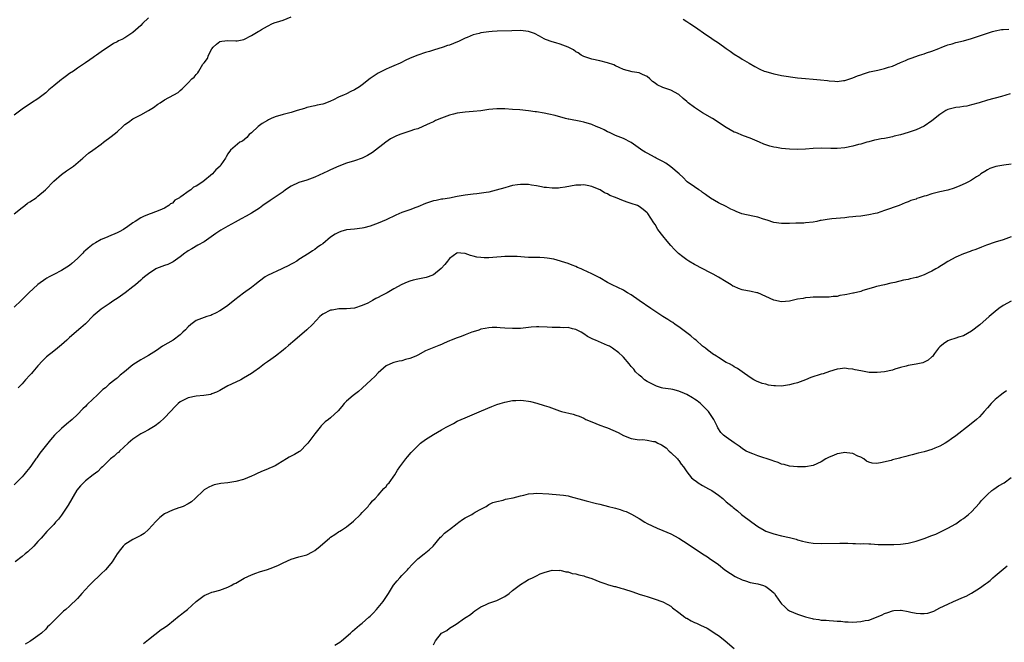
# Model space of a CAD drawing. Units: inches. Extents: x 2577000 to 2580000, y 1530000 to 1533000.
# Drawn here: x 2578968 to 2579217, y 1530675 to 1530832 of the extents above; entities that cross this region are included whole.
import ezdxf

# ---------------------------------------------------------------- set-up
doc = ezdxf.new("R2010")
doc.units = ezdxf.units.IN
doc.header["$MEASUREMENT"] = 0
doc.layers.add('LD25771530_10ft', color=62, linetype='Continuous')

msp = doc.modelspace()

# ---------------------------------------------------------------- linework, layer by layer
at = {"layer": 'LD25771530_10ft'}
for points, elevation in [([(2578967, 1530782.94), (2578969, 1530784.52), (2578969.68, 1530785), (2578970.4, 1530785.6), (2578971, 1530785.95), (2578972.54, 1530787), (2578973, 1530787.37), (2578974.9, 1530789), (2578977, 1530791.15), (2578979, 1530792.88), (2578980.22, 1530793.78), (2578981.97, 1530795), (2578984.37, 1530797), (2578985.76, 1530798.24), (2578986.87, 1530799), (2578989, 1530800.57), (2578989.62, 1530801), (2578991.54, 1530802.46), (2578993, 1530803.67), (2578994.47, 1530805), (2578995, 1530805.46), (2578995.91, 1530806.09), (2578997, 1530806.9), (2578999, 1530807.91), (2579000.99, 1530809.01), (2579002.2, 1530809.8), (2579003.35, 1530810.65), (2579003.87, 1530811), (2579005, 1530811.71), (2579007.4, 1530813), (2579008.42, 1530813.58), (2579009, 1530814.11), (2579009.51, 1530814.49), (2579009.99, 1530815), (2579011, 1530816), (2579011.92, 1530817), (2579012.53, 1530817.47), (2579013, 1530818.1), (2579013.45, 1530818.55), (2579013.65, 1530819), (2579014.73, 1530820.73), (2579015, 1530821.11), (2579015.84, 1530822.16), (2579016.13, 1530823), (2579017, 1530824.6), (2579017.31, 1530825), (2579018.17, 1530825.83), (2579019, 1530826.44), (2579019.46, 1530826.54), (2579021, 1530826.71), (2579023, 1530826.64), (2579023.35, 1530826.65), (2579025.02, 1530826.98), (2579027, 1530827.96), (2579028.71, 1530829), (2579029, 1530829.2), (2579029.48, 1530829.48), (2579031, 1530830.34), (2579032.32, 1530831), (2579033, 1530831.24), (2579033.34, 1530831.34), (2579035, 1530831.89), (2579037, 1530832.68)], 7850), ([(2579001, 1530832.41), (2578999.47, 1530831), (2578999, 1530830.52), (2578997, 1530828.73), (2578995, 1530827.4), (2578994.24, 1530827), (2578993.4, 1530826.6), (2578993, 1530826.37), (2578992.07, 1530825.93), (2578989, 1530823.85), (2578987.78, 1530823), (2578987.31, 1530822.7), (2578987, 1530822.45), (2578986.12, 1530821.88), (2578985, 1530821.08), (2578983, 1530819.77), (2578981.99, 1530819), (2578981, 1530818.37), (2578980.2, 1530817.8), (2578979.18, 1530817), (2578979, 1530816.87), (2578977, 1530815.28), (2578975.77, 1530814.23), (2578975, 1530813.51), (2578974.33, 1530813), (2578973, 1530812.01), (2578971.35, 1530811), (2578969, 1530809.4), (2578967, 1530807.87)], 7840), ([(2579136.08, 1530832.08), (2579137, 1530831.51), (2579137.79, 1530831), (2579139, 1530830.28), (2579142.08, 1530828.08), (2579143, 1530827.48), (2579143.65, 1530827), (2579145, 1530826.14), (2579147, 1530824.68), (2579148.01, 1530824.01), (2579149, 1530823.23), (2579150.41, 1530822.41), (2579151, 1530821.97), (2579152.76, 1530821), (2579154.18, 1530820.18), (2579155.49, 1530819.49), (2579156.6, 1530819), (2579157, 1530818.85), (2579159, 1530818.27), (2579159.87, 1530818.13), (2579161, 1530817.9), (2579165, 1530817.31), (2579167, 1530817.11), (2579169, 1530816.97), (2579170.8, 1530816.8), (2579172.6, 1530816.6), (2579173, 1530816.51), (2579174.46, 1530816.46), (2579175, 1530816.38), (2579176.6, 1530816.6), (2579177, 1530816.62), (2579179, 1530817.29), (2579180.2, 1530817.8), (2579181, 1530818.05), (2579181.68, 1530818.32), (2579183.23, 1530818.77), (2579185.27, 1530819.27), (2579187, 1530819.66), (2579187.97, 1530819.97), (2579189, 1530820.26), (2579191, 1530821.13), (2579192.29, 1530821.71), (2579193, 1530821.98), (2579193.72, 1530822.28), (2579195.82, 1530823), (2579197, 1530823.37), (2579197.58, 1530823.58), (2579199, 1530824.03), (2579200.72, 1530824.72), (2579201.51, 1530825), (2579202.58, 1530825.42), (2579203, 1530825.64), (2579204.08, 1530825.92), (2579205, 1530826.18), (2579207, 1530826.63), (2579209, 1530827.21), (2579211, 1530827.87), (2579213, 1530828.57), (2579214.27, 1530829), (2579215, 1530829.2), (2579216.53, 1530829.47), (2579217, 1530829.53), (2579218.42, 1530829.58)], 7850), ([(2579218.78, 1530813.22), (2579216.56, 1530812.56), (2579213, 1530811.66), (2579210.89, 1530811), (2579209, 1530810.45), (2579207.83, 1530810.17), (2579207, 1530810.09), (2579206.08, 1530809.92), (2579205, 1530809.82), (2579203, 1530809.26), (2579202.82, 1530809.18), (2579202.52, 1530809), (2579201, 1530808.01), (2579199, 1530806.43), (2579197, 1530805.07), (2579195, 1530804.17), (2579193.73, 1530803.73), (2579193, 1530803.5), (2579191, 1530802.91), (2579189.47, 1530802.53), (2579189, 1530802.39), (2579187.83, 1530802.17), (2579187, 1530801.95), (2579186.15, 1530801.85), (2579185, 1530801.59), (2579184.5, 1530801.5), (2579183, 1530801.14), (2579182.57, 1530801), (2579181, 1530800.56), (2579180.43, 1530800.43), (2579179, 1530800.02), (2579177, 1530799.61), (2579175, 1530799.43), (2579173.45, 1530799.45), (2579171, 1530799.55), (2579169, 1530799.45), (2579167, 1530799.26), (2579165, 1530799.17), (2579163, 1530799.23), (2579161, 1530799.44), (2579159.66, 1530799.66), (2579159, 1530799.8), (2579158.02, 1530800.02), (2579156.52, 1530800.52), (2579155.36, 1530801), (2579153, 1530802.03), (2579151.38, 1530802.62), (2579149.44, 1530803.44), (2579149, 1530803.6), (2579147, 1530804.73), (2579143.52, 1530807), (2579141, 1530808.49), (2579139, 1530809.77), (2579137.35, 1530811), (2579137, 1530811.32), (2579136.08, 1530812.08), (2579135, 1530813.09), (2579133, 1530814.2), (2579131, 1530814.87), (2579129.51, 1530815.51), (2579129, 1530815.94), (2579128.37, 1530816.37), (2579127.65, 1530817), (2579127, 1530817.64), (2579125.84, 1530818.16), (2579125, 1530818.58), (2579123.2, 1530818.8), (2579121, 1530819.37), (2579119.9, 1530819.89), (2579119, 1530820.29), (2579118.54, 1530820.54), (2579117, 1530821.11), (2579115, 1530821.58), (2579113, 1530821.97), (2579111, 1530822.65), (2579110.33, 1530823), (2579109.57, 1530823.57), (2579109, 1530823.88), (2579108.39, 1530824.39), (2579107, 1530825.01), (2579105, 1530825.83), (2579103.89, 1530826.11), (2579103, 1530826.39), (2579101.29, 1530827), (2579101, 1530827.12), (2579099.82, 1530827.82), (2579098.5, 1530828.5), (2579097, 1530829.03), (2579095, 1530829.24), (2579092.8, 1530829.2), (2579089.08, 1530829.08), (2579087.84, 1530829), (2579087, 1530828.94), (2579085, 1530828.68), (2579084.53, 1530828.53), (2579083, 1530828.16), (2579081.52, 1530827.52), (2579081, 1530827.33), (2579079.45, 1530826.55), (2579078.04, 1530825.96), (2579077, 1530825.57), (2579076.57, 1530825.43), (2579075.4, 1530825), (2579073, 1530824.31), (2579071.98, 1530823.98), (2579071, 1530823.71), (2579069, 1530823), (2579067.55, 1530822.45), (2579066.17, 1530821.83), (2579064.55, 1530821), (2579063, 1530820.29), (2579061.81, 1530819.81), (2579061, 1530819.45), (2579060.04, 1530819), (2579059, 1530818.47), (2579057, 1530817.12), (2579055, 1530815.52), (2579054.26, 1530815), (2579053, 1530814.27), (2579052.14, 1530813.86), (2579051, 1530813.28), (2579050.8, 1530813.2), (2579050.41, 1530813), (2579049, 1530812.38), (2579047.76, 1530811.76), (2579047, 1530811.43), (2579045.91, 1530811), (2579045.24, 1530810.76), (2579045, 1530810.64), (2579043.62, 1530810.38), (2579043, 1530810.2), (2579041, 1530809.8), (2579040.42, 1530809.58), (2579038.51, 1530809), (2579037, 1530808.5), (2579035, 1530808.01), (2579033, 1530807.46), (2579031.94, 1530807), (2579031.32, 1530806.68), (2579031, 1530806.54), (2579029.73, 1530805.73), (2579028.66, 1530805), (2579027, 1530803.43), (2579026.44, 1530803), (2579025.78, 1530802.22), (2579024.68, 1530801.32), (2579024.06, 1530801), (2579021.67, 1530799), (2579021, 1530798.05), (2579020.63, 1530797.37), (2579020.46, 1530797), (2579019.28, 1530795.28), (2579019.07, 1530795), (2579017.97, 1530794.03), (2579017.11, 1530793), (2579014.67, 1530791), (2579013, 1530789.95), (2579012.35, 1530789.65), (2579011.68, 1530789), (2579011, 1530788.61), (2579009.42, 1530787.42), (2579009, 1530787.15), (2579008.83, 1530787), (2579007.65, 1530786.35), (2579007, 1530785.65), (2579006.56, 1530785.44), (2579006.07, 1530785), (2579005, 1530784.37), (2579003.83, 1530783.83), (2579001.63, 1530783), (2579001.15, 1530782.85), (2578999.73, 1530782.27), (2578999, 1530781.95), (2578997.56, 1530781), (2578997, 1530780.68), (2578995.77, 1530779.77), (2578994.67, 1530779), (2578993.58, 1530778.42), (2578993, 1530778.1), (2578990.83, 1530777.17), (2578990.5, 1530777), (2578989, 1530776.42), (2578987.58, 1530775.58), (2578987, 1530775.26), (2578985.71, 1530774.29), (2578985, 1530773.63), (2578984.64, 1530773.36), (2578984.32, 1530773), (2578983, 1530771.67), (2578981.6, 1530770.4), (2578981, 1530769.91), (2578979.64, 1530769), (2578979, 1530768.62), (2578977, 1530767.63), (2578975.81, 1530767), (2578975.29, 1530766.71), (2578975, 1530766.53), (2578972.96, 1530765.04), (2578970.71, 1530763), (2578969.89, 1530762.11), (2578968.75, 1530761), (2578967, 1530759.35)], 7860), ([(2579219, 1530795.52), (2579217.19, 1530795.19), (2579215.14, 1530794.86), (2579213.64, 1530794.36), (2579213, 1530794.03), (2579212.34, 1530793.66), (2579211.36, 1530793), (2579211, 1530792.74), (2579210.27, 1530792.27), (2579209, 1530791.42), (2579208.24, 1530791), (2579207.42, 1530790.58), (2579206.03, 1530790.03), (2579204.61, 1530789.39), (2579203, 1530788.93), (2579201, 1530788.49), (2579199, 1530788), (2579197.51, 1530787.51), (2579197, 1530787.38), (2579195.77, 1530787), (2579195.21, 1530786.79), (2579195, 1530786.67), (2579193.68, 1530786.32), (2579193, 1530785.96), (2579192.25, 1530785.75), (2579190.7, 1530785), (2579187, 1530783.73), (2579185.13, 1530783.13), (2579184.64, 1530783), (2579183, 1530782.65), (2579181, 1530782.38), (2579179.74, 1530782.26), (2579179, 1530782.14), (2579177.94, 1530782.06), (2579177, 1530781.91), (2579173.68, 1530781.68), (2579172.47, 1530781.53), (2579171, 1530781.25), (2579170.77, 1530781.23), (2579169.86, 1530781), (2579169, 1530780.81), (2579167, 1530780.62), (2579166.61, 1530780.61), (2579165, 1530780.54), (2579164.55, 1530780.55), (2579163, 1530780.46), (2579162.5, 1530780.5), (2579161, 1530780.48), (2579159, 1530780.78), (2579157.32, 1530781.32), (2579156.42, 1530781.58), (2579155, 1530782.05), (2579153.69, 1530782.31), (2579150.94, 1530782.94), (2579149.48, 1530783.48), (2579149, 1530783.76), (2579148.12, 1530784.12), (2579147, 1530784.8), (2579145, 1530785.72), (2579143, 1530786.87), (2579141.79, 1530787.79), (2579141, 1530788.33), (2579140.64, 1530788.64), (2579140.08, 1530789), (2579139, 1530789.72), (2579137.12, 1530791), (2579137, 1530791.09), (2579136.09, 1530792.09), (2579135.08, 1530793), (2579133, 1530794.83), (2579131.74, 1530795.74), (2579131, 1530796.12), (2579130.44, 1530796.44), (2579129.28, 1530797), (2579129, 1530797.17), (2579127, 1530798.29), (2579126.52, 1530798.52), (2579125.68, 1530799), (2579125.3, 1530799.3), (2579124.14, 1530800.14), (2579123, 1530800.93), (2579121, 1530801.99), (2579119, 1530802.75), (2579117.46, 1530803.46), (2579117, 1530803.63), (2579116.15, 1530804.14), (2579115, 1530804.63), (2579114.76, 1530804.76), (2579114.09, 1530805), (2579113, 1530805.47), (2579111, 1530806.07), (2579110.22, 1530806.22), (2579107.17, 1530806.83), (2579107, 1530806.85), (2579106.39, 1530807), (2579103.75, 1530807.75), (2579102.12, 1530808.12), (2579101, 1530808.34), (2579099, 1530808.67), (2579098.71, 1530808.71), (2579097, 1530808.95), (2579094.82, 1530809.18), (2579093, 1530809.33), (2579091, 1530809.44), (2579089, 1530809.42), (2579087, 1530809.25), (2579085, 1530808.98), (2579083, 1530808.78), (2579081, 1530808.6), (2579079, 1530808.33), (2579078.08, 1530808.08), (2579077, 1530807.82), (2579075, 1530807.07), (2579073.53, 1530806.47), (2579073, 1530806.19), (2579072.19, 1530805.81), (2579070.32, 1530805), (2579069, 1530804.44), (2579068.2, 1530804.2), (2579067, 1530803.78), (2579065, 1530803.18), (2579064.53, 1530803), (2579063.46, 1530802.54), (2579063, 1530802.32), (2579062.14, 1530801.86), (2579060.94, 1530801.06), (2579057.57, 1530798.43), (2579056.34, 1530797.66), (2579055, 1530797.01), (2579053, 1530796.35), (2579051, 1530795.75), (2579049.05, 1530795), (2579047, 1530794.05), (2579046.3, 1530793.7), (2579043, 1530792.16), (2579041.69, 1530791.69), (2579041, 1530791.41), (2579039, 1530790.82), (2579037, 1530789.91), (2579035.63, 1530789), (2579035, 1530788.52), (2579033, 1530787.11), (2579031.74, 1530786.26), (2579029.89, 1530785), (2579029, 1530784.35), (2579027, 1530783.06), (2579025.65, 1530782.35), (2579024.37, 1530781.63), (2579022.85, 1530780.85), (2579021, 1530779.85), (2579019.23, 1530778.77), (2579019, 1530778.65), (2579018.01, 1530777.99), (2579015, 1530775.89), (2579013.39, 1530775), (2579011.91, 1530774.09), (2579011, 1530773.59), (2579010.67, 1530773.33), (2579010.15, 1530773), (2579009, 1530772.06), (2579007.22, 1530770.78), (2579007, 1530770.7), (2579005.86, 1530770.14), (2579005, 1530769.91), (2579003, 1530769.12), (2579002.78, 1530769), (2579001, 1530767.81), (2578999.96, 1530767), (2578999.43, 1530766.57), (2578999, 1530766.17), (2578997.67, 1530765), (2578997, 1530764.46), (2578995.1, 1530763), (2578993.84, 1530762.16), (2578993, 1530761.54), (2578992.19, 1530761), (2578991, 1530760.16), (2578989, 1530758.81), (2578987, 1530757.16), (2578985, 1530755.14), (2578983.87, 1530754.13), (2578981, 1530751.66), (2578980.32, 1530751), (2578979, 1530749.85), (2578977.98, 1530749), (2578977, 1530748.24), (2578975.21, 1530746.79), (2578975, 1530746.62), (2578974.18, 1530745.82), (2578973, 1530744.51), (2578971.7, 1530743), (2578971.39, 1530742.61), (2578971, 1530742.16), (2578969.91, 1530741), (2578969, 1530739.95), (2578968.05, 1530739)], 7870), ([(2579219, 1530777.14), (2579217, 1530776.36), (2579215, 1530775.73), (2579212.81, 1530775), (2579211.49, 1530774.51), (2579210.05, 1530773.95), (2579209, 1530773.56), (2579208.61, 1530773.39), (2579207, 1530772.82), (2579205, 1530771.99), (2579203, 1530770.92), (2579201.86, 1530770.14), (2579201, 1530769.65), (2579200.62, 1530769.38), (2579200, 1530769), (2579199, 1530768.46), (2579198.01, 1530768.01), (2579197, 1530767.53), (2579195.14, 1530766.86), (2579195, 1530766.81), (2579193.5, 1530766.5), (2579193, 1530766.37), (2579191.8, 1530766.2), (2579189.61, 1530765.61), (2579188.59, 1530765.41), (2579186.98, 1530765.02), (2579185, 1530764.58), (2579184.44, 1530764.44), (2579183, 1530763.96), (2579181.55, 1530763.55), (2579181, 1530763.34), (2579179.12, 1530762.88), (2579179, 1530762.87), (2579177.44, 1530762.56), (2579177, 1530762.45), (2579175.72, 1530762.27), (2579175, 1530762.06), (2579173.99, 1530762.01), (2579173, 1530761.87), (2579171, 1530761.89), (2579170.16, 1530761.84), (2579169, 1530761.89), (2579168.23, 1530761.77), (2579167, 1530761.71), (2579166.43, 1530761.57), (2579165, 1530761.33), (2579163, 1530760.88), (2579161, 1530760.72), (2579159, 1530761.15), (2579155, 1530762.93), (2579154.75, 1530763), (2579153.31, 1530763.31), (2579151, 1530763.73), (2579150.06, 1530764.06), (2579149, 1530764.53), (2579148.69, 1530764.69), (2579148.23, 1530765), (2579147, 1530765.76), (2579145, 1530766.95), (2579143.66, 1530767.66), (2579143, 1530768.04), (2579139, 1530770.14), (2579137.54, 1530771), (2579137, 1530771.34), (2579136.04, 1530772.04), (2579134.93, 1530772.93), (2579133.9, 1530773.9), (2579133, 1530774.91), (2579132.04, 1530776.04), (2579131, 1530777.39), (2579129.73, 1530779), (2579129, 1530780.21), (2579128.66, 1530780.66), (2579127.18, 1530783), (2579127.1, 1530783.1), (2579127, 1530783.21), (2579126.03, 1530784.03), (2579125, 1530784.75), (2579124.53, 1530785), (2579123, 1530785.5), (2579122.21, 1530785.79), (2579121, 1530786.18), (2579119, 1530787.07), (2579117.55, 1530787.55), (2579117, 1530787.96), (2579116.2, 1530788.2), (2579115.11, 1530789), (2579114.89, 1530789.11), (2579113, 1530789.82), (2579111.87, 1530790.13), (2579111, 1530790.26), (2579110.21, 1530790.21), (2579109, 1530790.19), (2579106.32, 1530789.68), (2579105, 1530789.48), (2579104.56, 1530789.44), (2579103, 1530789.39), (2579101.6, 1530789.6), (2579101, 1530789.62), (2579100.26, 1530789.74), (2579099, 1530790.04), (2579097.8, 1530790.2), (2579097, 1530790.37), (2579095.64, 1530790.36), (2579095, 1530790.38), (2579094.24, 1530790.24), (2579093, 1530790.05), (2579092.13, 1530789.87), (2579091, 1530789.51), (2579088.87, 1530788.87), (2579087, 1530788.44), (2579086.32, 1530788.32), (2579083.98, 1530787.98), (2579083, 1530787.87), (2579081.69, 1530787.69), (2579081, 1530787.61), (2579079, 1530787.27), (2579077.08, 1530786.92), (2579075.36, 1530786.64), (2579075, 1530786.6), (2579073.67, 1530786.33), (2579073, 1530786.21), (2579071, 1530785.57), (2579069, 1530784.71), (2579068.56, 1530784.56), (2579067, 1530783.95), (2579065, 1530783.23), (2579063.44, 1530782.56), (2579061, 1530781.39), (2579059, 1530780.58), (2579057, 1530779.85), (2579055.43, 1530779.43), (2579055, 1530779.28), (2579053, 1530779.05), (2579051, 1530778.86), (2579049.56, 1530778.44), (2579049, 1530778.23), (2579048.18, 1530777.82), (2579046.98, 1530777), (2579045, 1530775.35), (2579044.47, 1530775), (2579043.61, 1530774.39), (2579043, 1530773.92), (2579042.42, 1530773.58), (2579041.59, 1530773), (2579039, 1530771.38), (2579038.42, 1530771), (2579037.53, 1530770.47), (2579037, 1530770.23), (2579036.24, 1530769.76), (2579035, 1530769.18), (2579034.65, 1530769), (2579031, 1530767.34), (2579030.42, 1530767), (2579029, 1530765.94), (2579027.81, 1530765), (2579027, 1530764.31), (2579025, 1530762.9), (2579022.78, 1530761.22), (2579021, 1530759.81), (2579019.88, 1530759), (2579019, 1530758.39), (2579018.09, 1530757.91), (2579017, 1530757.39), (2579016.72, 1530757.28), (2579015.7, 1530757), (2579015, 1530756.77), (2579013, 1530755.94), (2579011.64, 1530755), (2579011, 1530754.41), (2579010.34, 1530753.66), (2579009.67, 1530753), (2579009, 1530752.38), (2579007.2, 1530751), (2579004.53, 1530749.47), (2579003, 1530748.43), (2579001, 1530747.15), (2578999.6, 1530746.4), (2578999, 1530746.01), (2578998.34, 1530745.66), (2578997, 1530744.8), (2578994.86, 1530743), (2578993.8, 1530742.2), (2578993, 1530741.42), (2578992.75, 1530741.25), (2578992.46, 1530741), (2578991, 1530739.86), (2578990.08, 1530739), (2578989.44, 1530738.56), (2578989, 1530738.11), (2578988.43, 1530737.57), (2578987.9, 1530737), (2578987, 1530736.22), (2578985.35, 1530734.65), (2578985, 1530734.26), (2578984.37, 1530733.63), (2578983, 1530732.27), (2578981.65, 1530731), (2578980.21, 1530729.79), (2578979, 1530728.72), (2578977.24, 1530727), (2578976.18, 1530725.82), (2578973.53, 1530722.47), (2578973, 1530721.69), (2578972.7, 1530721.3), (2578972.52, 1530721), (2578971.39, 1530719.39), (2578971, 1530718.86), (2578970.14, 1530717.86), (2578969.43, 1530717), (2578969, 1530716.52), (2578967, 1530714.49)], 7880), ([(2579219, 1530760.9), (2579217, 1530759.74), (2579215.91, 1530759), (2579215, 1530758.28), (2579213.44, 1530757), (2579211.11, 1530754.89), (2579209, 1530753.26), (2579207, 1530752.13), (2579205.73, 1530751.73), (2579205, 1530751.48), (2579203.4, 1530751), (2579203, 1530750.85), (2579201.92, 1530750.08), (2579201, 1530749.35), (2579200.67, 1530749), (2579199.6, 1530747.6), (2579199.09, 1530746.91), (2579199, 1530746.82), (2579198.02, 1530745.98), (2579197, 1530745.43), (2579196.68, 1530745.32), (2579195, 1530744.91), (2579193, 1530744.6), (2579192.45, 1530744.45), (2579191, 1530744.09), (2579189.65, 1530743.65), (2579189, 1530743.46), (2579187, 1530743.01), (2579185.18, 1530742.82), (2579183.12, 1530742.88), (2579181, 1530743.25), (2579179.55, 1530743.55), (2579179, 1530743.71), (2579177.79, 1530743.79), (2579177, 1530743.94), (2579175.76, 1530743.76), (2579175, 1530743.68), (2579173.06, 1530743.06), (2579171.47, 1530742.53), (2579171, 1530742.42), (2579168.41, 1530741.59), (2579167, 1530741.02), (2579165, 1530740.27), (2579163.95, 1530739.95), (2579163, 1530739.69), (2579161.46, 1530739.46), (2579161, 1530739.41), (2579159.45, 1530739.45), (2579159, 1530739.49), (2579157.68, 1530739.68), (2579157, 1530739.88), (2579156.09, 1530740.09), (2579154.66, 1530740.66), (2579153.98, 1530741), (2579153, 1530741.59), (2579151, 1530743.05), (2579149.86, 1530743.86), (2579149, 1530744.28), (2579148.58, 1530744.58), (2579147.78, 1530745), (2579147, 1530745.38), (2579145, 1530746.64), (2579144.49, 1530747), (2579143.56, 1530747.56), (2579143, 1530747.96), (2579142.41, 1530748.41), (2579141.73, 1530749), (2579141, 1530749.53), (2579139.36, 1530751), (2579139, 1530751.28), (2579138.07, 1530752.07), (2579135, 1530754.4), (2579134.12, 1530755), (2579133.48, 1530755.48), (2579133, 1530755.76), (2579132.26, 1530756.26), (2579130.98, 1530757), (2579127.92, 1530759), (2579125.02, 1530761), (2579123, 1530762.46), (2579122.02, 1530763), (2579121.39, 1530763.39), (2579121, 1530763.62), (2579118.13, 1530765), (2579117, 1530765.6), (2579115, 1530766.72), (2579113, 1530767.8), (2579110.82, 1530768.82), (2579110.29, 1530769), (2579109.4, 1530769.4), (2579109, 1530769.62), (2579108.03, 1530769.97), (2579107, 1530770.4), (2579103.44, 1530771.44), (2579101.73, 1530771.73), (2579101, 1530771.81), (2579099.87, 1530771.87), (2579099, 1530771.88), (2579097.93, 1530771.93), (2579097, 1530771.93), (2579096.01, 1530772.01), (2579094.11, 1530772.11), (2579093, 1530772.16), (2579092.16, 1530772.16), (2579091, 1530772.13), (2579090.07, 1530772.07), (2579089, 1530771.97), (2579087, 1530771.82), (2579085.82, 1530771.82), (2579085, 1530771.88), (2579083.99, 1530771.99), (2579083, 1530772.27), (2579082.37, 1530772.37), (2579081, 1530772.91), (2579080.9, 1530772.9), (2579079.9, 1530773), (2579079, 1530773.06), (2579078.88, 1530773), (2579077, 1530771.62), (2579076.57, 1530771), (2579075.86, 1530770.14), (2579074.91, 1530769.09), (2579073, 1530767.54), (2579071.68, 1530767), (2579071.18, 1530766.82), (2579069, 1530766.41), (2579067.84, 1530766.16), (2579067, 1530765.89), (2579066.3, 1530765.7), (2579064.96, 1530765.04), (2579063, 1530764), (2579061.29, 1530763), (2579059.75, 1530762.25), (2579059, 1530761.82), (2579058.46, 1530761.54), (2579057.55, 1530761), (2579057, 1530760.71), (2579056.4, 1530760.4), (2579055, 1530759.75), (2579053, 1530759.13), (2579051, 1530758.94), (2579049.11, 1530758.89), (2579047.37, 1530758.63), (2579047, 1530758.55), (2579045, 1530757.58), (2579044.7, 1530757.3), (2579044.29, 1530757), (2579042.44, 1530755), (2579041, 1530753.62), (2579037.92, 1530751), (2579036.36, 1530749.64), (2579035.55, 1530749), (2579035, 1530748.51), (2579033.03, 1530746.97), (2579031.88, 1530746.12), (2579031, 1530745.52), (2579030.32, 1530745), (2579029, 1530744.05), (2579027.59, 1530743), (2579027, 1530742.59), (2579025, 1530741.37), (2579024.28, 1530741), (2579023, 1530740.4), (2579021, 1530739.43), (2579019.45, 1530738.55), (2579019, 1530738.33), (2579018.14, 1530737.86), (2579017, 1530737.42), (2579016.69, 1530737.31), (2579014.98, 1530737.02), (2579013, 1530736.9), (2579011, 1530736.48), (2579009, 1530735.43), (2579008.45, 1530735), (2579007.74, 1530734.26), (2579006.49, 1530733), (2579005, 1530731.39), (2579003.76, 1530730.24), (2579002.63, 1530729.37), (2579001, 1530728.39), (2578999.7, 1530727.7), (2578999, 1530727.31), (2578998.49, 1530727), (2578997, 1530725.99), (2578995.82, 1530725), (2578993.65, 1530723), (2578993.35, 1530722.65), (2578993, 1530722.42), (2578992.3, 1530721.7), (2578991.33, 1530721), (2578991, 1530720.72), (2578989.31, 1530719), (2578989, 1530718.74), (2578988.18, 1530717.82), (2578986.97, 1530716.97), (2578985, 1530715.47), (2578984.49, 1530715), (2578983.78, 1530714.22), (2578982.87, 1530713.13), (2578980.69, 1530709.31), (2578979, 1530706.82), (2578978.2, 1530705.8), (2578977.44, 1530705), (2578977, 1530704.47), (2578975.3, 1530702.7), (2578973.84, 1530701), (2578973, 1530700.13), (2578972.01, 1530699), (2578970.44, 1530697.56), (2578969.77, 1530697), (2578969, 1530696.32), (2578967.22, 1530695)], 7890), ([(2579217.83, 1530738.17), (2579217, 1530737.62), (2579216.22, 1530737), (2579215, 1530735.99), (2579213.96, 1530735), (2579213, 1530733.88), (2579212.17, 1530733), (2579211, 1530731.68), (2579210.23, 1530731), (2579208.48, 1530729.52), (2579205, 1530726.88), (2579203.89, 1530726.11), (2579203, 1530725.42), (2579202.37, 1530725), (2579201, 1530724.25), (2579199.7, 1530723.7), (2579199, 1530723.38), (2579197, 1530722.8), (2579195.53, 1530722.47), (2579193.95, 1530722.05), (2579193, 1530721.77), (2579192.39, 1530721.61), (2579191, 1530721.24), (2579190.79, 1530721.21), (2579189, 1530720.75), (2579188.64, 1530720.64), (2579185.98, 1530719.98), (2579185, 1530719.85), (2579183.92, 1530719.92), (2579183, 1530720.19), (2579182.46, 1530720.46), (2579181.76, 1530721), (2579181, 1530721.44), (2579180.28, 1530721.72), (2579179, 1530722.37), (2579177.47, 1530722.53), (2579177, 1530722.66), (2579175.64, 1530722.36), (2579175, 1530722.33), (2579174.1, 1530721.9), (2579173, 1530721.45), (2579172.7, 1530721.3), (2579172.19, 1530721), (2579171, 1530720.25), (2579169, 1530719.37), (2579167, 1530718.99), (2579165, 1530718.97), (2579163, 1530719.2), (2579161.62, 1530719.62), (2579161, 1530719.72), (2579160.11, 1530720.11), (2579159, 1530720.42), (2579158.59, 1530720.59), (2579155, 1530721.8), (2579153.73, 1530722.27), (2579153, 1530722.51), (2579152, 1530723), (2579151.37, 1530723.37), (2579151, 1530723.61), (2579150.22, 1530724.22), (2579149, 1530725.06), (2579147, 1530726.47), (2579146.34, 1530727), (2579145.64, 1530727.64), (2579144.87, 1530728.87), (2579144.71, 1530729.29), (2579143.89, 1530731), (2579143.51, 1530731.51), (2579143, 1530732.23), (2579142.5, 1530733), (2579141.78, 1530733.78), (2579141, 1530734.53), (2579140.47, 1530735), (2579139.64, 1530735.64), (2579139, 1530736.1), (2579138.43, 1530736.43), (2579137, 1530737.29), (2579136.48, 1530737.52), (2579135, 1530738.12), (2579133.49, 1530738.51), (2579133, 1530738.6), (2579131, 1530738.91), (2579130.63, 1530739), (2579129.37, 1530739.37), (2579129, 1530739.52), (2579127, 1530740.55), (2579126.33, 1530741), (2579125.64, 1530741.64), (2579125, 1530742.13), (2579124.08, 1530743), (2579123.66, 1530743.66), (2579123, 1530744.39), (2579122.73, 1530744.73), (2579122.46, 1530745), (2579121, 1530746.73), (2579120.74, 1530747), (2579119.84, 1530747.84), (2579118.28, 1530749), (2579117.46, 1530749.46), (2579117, 1530749.68), (2579113.98, 1530751), (2579113.28, 1530751.28), (2579111.96, 1530751.96), (2579111, 1530752.59), (2579110.32, 1530753), (2579109, 1530753.69), (2579108.13, 1530753.87), (2579107, 1530754.17), (2579105.85, 1530754.15), (2579105, 1530754.18), (2579103, 1530754.17), (2579101.72, 1530754.28), (2579099.62, 1530754.38), (2579099, 1530754.38), (2579097.72, 1530754.28), (2579095, 1530753.96), (2579094.07, 1530753.93), (2579093, 1530753.93), (2579091, 1530754.04), (2579089.86, 1530754.14), (2579089, 1530754.18), (2579087.81, 1530754.19), (2579087, 1530754.16), (2579086.06, 1530753.94), (2579085, 1530753.75), (2579084.46, 1530753.54), (2579083, 1530753.1), (2579082.72, 1530753), (2579081, 1530752.37), (2579079.97, 1530751.97), (2579079, 1530751.63), (2579077.45, 1530751), (2579077, 1530750.8), (2579075.71, 1530750.29), (2579075, 1530749.94), (2579074.31, 1530749.69), (2579071, 1530748.29), (2579069, 1530747.23), (2579068.51, 1530747), (2579067, 1530746.38), (2579065.89, 1530746.11), (2579065, 1530745.81), (2579064.28, 1530745.72), (2579063, 1530745.36), (2579062.72, 1530745.27), (2579061, 1530744.52), (2579059, 1530742.78), (2579058.13, 1530741.87), (2579057.27, 1530741), (2579055, 1530738.84), (2579054, 1530738), (2579052.67, 1530737), (2579051, 1530735.58), (2579050.43, 1530735), (2579049.79, 1530734.21), (2579048.87, 1530733.13), (2579047, 1530731.39), (2579046.45, 1530731), (2579045.62, 1530730.38), (2579044.6, 1530729.4), (2579044.31, 1530729), (2579043, 1530727.35), (2579042.76, 1530727), (2579041.98, 1530726.02), (2579041.22, 1530725), (2579041, 1530724.72), (2579039.3, 1530723), (2579039.13, 1530722.87), (2579037.84, 1530722.16), (2579037, 1530721.66), (2579036.55, 1530721.45), (2579035.86, 1530721), (2579033.69, 1530719.69), (2579033, 1530719.3), (2579032.37, 1530719), (2579031.4, 1530718.6), (2579031, 1530718.41), (2579029.97, 1530717.97), (2579028.59, 1530717.41), (2579027.78, 1530717), (2579027, 1530716.66), (2579025, 1530715.83), (2579023, 1530715.26), (2579021, 1530714.98), (2579019.22, 1530714.78), (2579017.58, 1530714.42), (2579017, 1530714.24), (2579016.17, 1530713.83), (2579015, 1530713.16), (2579014.82, 1530713), (2579012.77, 1530711), (2579011.82, 1530710.18), (2579011, 1530709.65), (2579009.68, 1530709), (2579009, 1530708.73), (2579008.61, 1530708.61), (2579007, 1530708.05), (2579005, 1530707.09), (2579003.82, 1530706.18), (2579002.81, 1530705.19), (2579001, 1530703.19), (2578999.84, 1530702.16), (2578999, 1530701.63), (2578997, 1530700.64), (2578995, 1530699.41), (2578994.55, 1530699), (2578993.91, 1530698.09), (2578993.01, 1530697), (2578991.75, 1530695), (2578991.43, 1530694.57), (2578990.06, 1530693), (2578989, 1530691.96), (2578986.45, 1530689.55), (2578985.96, 1530689), (2578984.11, 1530687), (2578983.59, 1530686.41), (2578983, 1530685.7), (2578981, 1530683.79), (2578980.06, 1530683), (2578979.47, 1530682.53), (2578978.44, 1530681.56), (2578975.92, 1530679), (2578975.45, 1530678.55), (2578975, 1530678.03), (2578973.9, 1530677), (2578973, 1530676.28), (2578971.21, 1530675), (2578971, 1530674.86), (2578969.8, 1530674.2)], 7900), ([(2578999.66, 1530674.34), (2579001, 1530675.38), (2579004.13, 1530677.87), (2579005, 1530678.45), (2579005.81, 1530679), (2579008.67, 1530681.33), (2579009, 1530681.55), (2579009.81, 1530682.19), (2579010.8, 1530683), (2579013, 1530684.99), (2579015, 1530686.5), (2579016.18, 1530687), (2579017, 1530687.31), (2579017.43, 1530687.43), (2579019, 1530687.82), (2579021, 1530688.57), (2579021.83, 1530689), (2579022.57, 1530689.43), (2579023, 1530689.64), (2579023.85, 1530690.15), (2579025.14, 1530690.86), (2579027, 1530691.73), (2579028.12, 1530692.12), (2579029, 1530692.46), (2579031, 1530693.05), (2579032.42, 1530693.58), (2579033.81, 1530694.19), (2579035, 1530694.78), (2579037, 1530695.68), (2579039, 1530696.27), (2579041, 1530696.8), (2579042.45, 1530697.55), (2579043, 1530697.86), (2579044.32, 1530699), (2579045, 1530699.53), (2579046.74, 1530701), (2579047, 1530701.2), (2579048.09, 1530701.91), (2579049, 1530702.55), (2579049.29, 1530702.71), (2579049.71, 1530703), (2579051, 1530703.82), (2579052.76, 1530705.24), (2579054.58, 1530707), (2579055, 1530707.46), (2579056.48, 1530709), (2579056.69, 1530709.31), (2579057, 1530709.63), (2579057.59, 1530710.41), (2579058.22, 1530711), (2579059, 1530711.85), (2579060.47, 1530713.53), (2579061, 1530714.05), (2579061.4, 1530714.6), (2579061.76, 1530715), (2579063.21, 1530717), (2579063.86, 1530718.14), (2579064.5, 1530719), (2579065, 1530719.72), (2579065.97, 1530721), (2579066.43, 1530721.57), (2579067.36, 1530722.64), (2579069, 1530724.32), (2579069.72, 1530725), (2579071, 1530725.9), (2579071.63, 1530726.37), (2579073, 1530727.15), (2579075, 1530728.32), (2579076.21, 1530729), (2579077, 1530729.47), (2579078.02, 1530729.98), (2579079, 1530730.52), (2579081, 1530731.41), (2579085.13, 1530733.13), (2579087.76, 1530734.24), (2579089, 1530734.72), (2579089.87, 1530735), (2579091, 1530735.33), (2579093, 1530735.73), (2579093.79, 1530735.79), (2579095, 1530735.84), (2579095.76, 1530735.76), (2579097, 1530735.58), (2579097.48, 1530735.48), (2579099.08, 1530735.08), (2579101, 1530734.52), (2579102.14, 1530734.14), (2579104.86, 1530733.14), (2579105.32, 1530733), (2579108.31, 1530732.31), (2579109, 1530732.1), (2579109.79, 1530731.79), (2579111, 1530731.27), (2579111.51, 1530731), (2579113, 1530730.36), (2579114.04, 1530729.96), (2579115, 1530729.55), (2579116.46, 1530729), (2579117, 1530728.83), (2579118.31, 1530728.31), (2579119.69, 1530727.69), (2579121, 1530726.95), (2579123, 1530726.19), (2579125, 1530725.86), (2579125.88, 1530725.88), (2579127, 1530725.77), (2579128.59, 1530725.41), (2579129, 1530725.41), (2579129.74, 1530725), (2579130.6, 1530724.6), (2579131.77, 1530723.77), (2579132.59, 1530723), (2579133, 1530722.64), (2579134.69, 1530721), (2579134.81, 1530720.81), (2579135, 1530720.62), (2579135.64, 1530719.64), (2579136.19, 1530719), (2579137, 1530717.78), (2579137.59, 1530717), (2579138.24, 1530716.24), (2579139, 1530715.65), (2579139.35, 1530715.35), (2579139.88, 1530715), (2579141, 1530714.29), (2579142.55, 1530713.45), (2579143.35, 1530713), (2579145, 1530711.82), (2579146.13, 1530711), (2579147, 1530710.14), (2579148.46, 1530709), (2579148.74, 1530708.74), (2579149.85, 1530707.85), (2579150.88, 1530707), (2579153.47, 1530705), (2579155, 1530703.93), (2579156.59, 1530703), (2579157, 1530702.79), (2579159, 1530702.08), (2579161, 1530701.6), (2579163, 1530701.15), (2579164.69, 1530700.69), (2579165, 1530700.58), (2579166.25, 1530700.25), (2579167, 1530700.02), (2579167.88, 1530699.88), (2579169, 1530699.69), (2579171, 1530699.61), (2579175.68, 1530699.68), (2579177.69, 1530699.69), (2579179, 1530699.65), (2579179.67, 1530699.67), (2579181, 1530699.59), (2579181.61, 1530699.61), (2579183, 1530699.51), (2579183.51, 1530699.51), (2579185.41, 1530699.41), (2579187, 1530699.39), (2579187.37, 1530699.37), (2579189.38, 1530699.38), (2579191, 1530699.45), (2579193, 1530699.74), (2579195, 1530700.26), (2579197, 1530700.93), (2579199, 1530701.65), (2579199.97, 1530702.03), (2579201, 1530702.48), (2579203, 1530703.47), (2579205, 1530704.63), (2579206.4, 1530705.6), (2579207, 1530705.96), (2579208.21, 1530707), (2579209, 1530707.66), (2579211, 1530709.85), (2579211.53, 1530710.47), (2579212, 1530711), (2579213, 1530712.05), (2579214.16, 1530713), (2579214.6, 1530713.4), (2579215.83, 1530714.17), (2579217.22, 1530715), (2579219, 1530716.29)], 7910), ([(2579048.05, 1530673.95), (2579049.3, 1530674.7), (2579049.71, 1530675), (2579052.02, 1530677), (2579052.52, 1530677.48), (2579054.3, 1530679), (2579055, 1530679.53), (2579056.64, 1530681), (2579057, 1530681.29), (2579057.85, 1530682.15), (2579058.57, 1530683), (2579059, 1530683.47), (2579060.25, 1530685), (2579061.64, 1530687), (2579062.92, 1530689.08), (2579063.79, 1530690.21), (2579064.45, 1530691), (2579065, 1530691.55), (2579066.39, 1530693), (2579066.67, 1530693.33), (2579067.64, 1530694.36), (2579069, 1530695.75), (2579070.62, 1530697), (2579071.93, 1530698.07), (2579072.93, 1530699), (2579074.8, 1530701.2), (2579075, 1530701.37), (2579075.77, 1530702.23), (2579076.79, 1530703), (2579077, 1530703.18), (2579079, 1530704.73), (2579079.41, 1530705), (2579080.34, 1530705.66), (2579081, 1530706.1), (2579082.66, 1530707), (2579083, 1530707.23), (2579083.54, 1530707.54), (2579085, 1530708.35), (2579086.28, 1530709), (2579087, 1530709.45), (2579088.03, 1530709.97), (2579089, 1530710.28), (2579090.61, 1530710.61), (2579091.2, 1530710.8), (2579093.16, 1530711.16), (2579095, 1530711.72), (2579095.86, 1530711.86), (2579097, 1530712.22), (2579098.26, 1530712.26), (2579099, 1530712.37), (2579102.17, 1530712.17), (2579103, 1530712.07), (2579104.04, 1530712.04), (2579105.85, 1530711.85), (2579107, 1530711.65), (2579107.53, 1530711.53), (2579110.66, 1530710.66), (2579111.55, 1530710.45), (2579114.22, 1530709.78), (2579115, 1530709.6), (2579117.26, 1530709), (2579118.66, 1530708.66), (2579119, 1530708.54), (2579120.22, 1530708.22), (2579121, 1530707.92), (2579121.7, 1530707.7), (2579123.05, 1530707.05), (2579125, 1530705.97), (2579126.45, 1530705), (2579127, 1530704.73), (2579129.53, 1530703.53), (2579131, 1530702.94), (2579133, 1530702.1), (2579135, 1530700.99), (2579136.21, 1530700.21), (2579138.14, 1530699), (2579140.99, 1530696.99), (2579142.24, 1530696.24), (2579143, 1530695.71), (2579143.45, 1530695.45), (2579145, 1530694.31), (2579146.64, 1530693), (2579148.06, 1530692.06), (2579149.28, 1530691.28), (2579151, 1530690.42), (2579151.82, 1530690.18), (2579153, 1530689.78), (2579154.48, 1530689.52), (2579155, 1530689.41), (2579156.45, 1530689), (2579157, 1530688.77), (2579158, 1530687.99), (2579159, 1530687.18), (2579159.09, 1530687.09), (2579159.17, 1530687), (2579159.57, 1530686.43), (2579160.74, 1530684.74), (2579161, 1530684.41), (2579161.68, 1530683.68), (2579162.46, 1530683), (2579163, 1530682.62), (2579165, 1530681.74), (2579167, 1530681.1), (2579168.69, 1530680.69), (2579169, 1530680.6), (2579170.4, 1530680.4), (2579171, 1530680.3), (2579172.23, 1530680.23), (2579173, 1530680.17), (2579174.11, 1530680.11), (2579175, 1530680), (2579175.97, 1530679.97), (2579177, 1530679.82), (2579177.82, 1530679.82), (2579179, 1530679.78), (2579181, 1530679.9), (2579182.14, 1530680.14), (2579183, 1530680.28), (2579185, 1530681.06), (2579186.37, 1530681.63), (2579187, 1530681.93), (2579187.8, 1530682.2), (2579189, 1530682.64), (2579189.32, 1530682.68), (2579191, 1530682.8), (2579191.23, 1530682.77), (2579193, 1530682.45), (2579193.68, 1530682.32), (2579195, 1530682.03), (2579196.06, 1530681.94), (2579197, 1530681.91), (2579197.94, 1530682.06), (2579199, 1530682.36), (2579199.46, 1530682.54), (2579200.24, 1530683), (2579201, 1530683.34), (2579203, 1530684.33), (2579204.42, 1530685), (2579207, 1530686.07), (2579207.64, 1530686.36), (2579209, 1530687.09), (2579211, 1530688.36), (2579212.54, 1530689.46), (2579213, 1530689.82), (2579213.68, 1530690.32), (2579214.41, 1530691), (2579215, 1530691.47), (2579218, 1530694)], 7920), ([(2579073, 1530674.03), (2579073.3, 1530674.7), (2579073.47, 1530675), (2579075, 1530676.96), (2579075.05, 1530677), (2579076.34, 1530677.66), (2579077, 1530678.21), (2579078.28, 1530679), (2579079, 1530679.46), (2579080.58, 1530680.58), (2579081.23, 1530681), (2579082.34, 1530681.66), (2579083, 1530682.31), (2579083.42, 1530682.58), (2579083.94, 1530683), (2579085, 1530683.6), (2579086.11, 1530684.11), (2579087, 1530684.53), (2579088.22, 1530685), (2579089, 1530685.23), (2579091, 1530686.24), (2579092.1, 1530687), (2579093, 1530687.74), (2579094.68, 1530689), (2579095, 1530689.28), (2579096.06, 1530689.94), (2579097, 1530690.56), (2579098.05, 1530691), (2579099, 1530691.5), (2579099.93, 1530691.93), (2579101, 1530692.34), (2579103, 1530692.89), (2579104.83, 1530692.83), (2579105, 1530692.86), (2579106.46, 1530692.46), (2579107, 1530692.44), (2579108.08, 1530692.08), (2579109, 1530691.95), (2579109.72, 1530691.72), (2579111, 1530691.45), (2579111.33, 1530691.33), (2579113, 1530690.8), (2579115, 1530689.99), (2579116.57, 1530689.43), (2579117, 1530689.26), (2579117.86, 1530689), (2579118.75, 1530688.75), (2579119, 1530688.73), (2579120.33, 1530688.33), (2579121, 1530688.2), (2579123.42, 1530687.42), (2579125, 1530686.87), (2579126.45, 1530686.45), (2579127, 1530686.24), (2579129, 1530685.61), (2579130.73, 1530685), (2579131, 1530684.89), (2579132.19, 1530684.19), (2579133, 1530683.77), (2579133.42, 1530683.42), (2579135, 1530682.24), (2579136.53, 1530681), (2579136.81, 1530680.81), (2579137, 1530680.73), (2579138.12, 1530680.12), (2579139, 1530679.69), (2579139.51, 1530679.51), (2579140.49, 1530679), (2579142.21, 1530678.21), (2579144.63, 1530676.63), (2579145, 1530676.36), (2579145.81, 1530675.81), (2579146.74, 1530675), (2579149, 1530673.14)], 7930)]:
    msp.add_lwpolyline(points, dxfattribs=dict(at, elevation=elevation))

doc.saveas('drawing.dxf')
